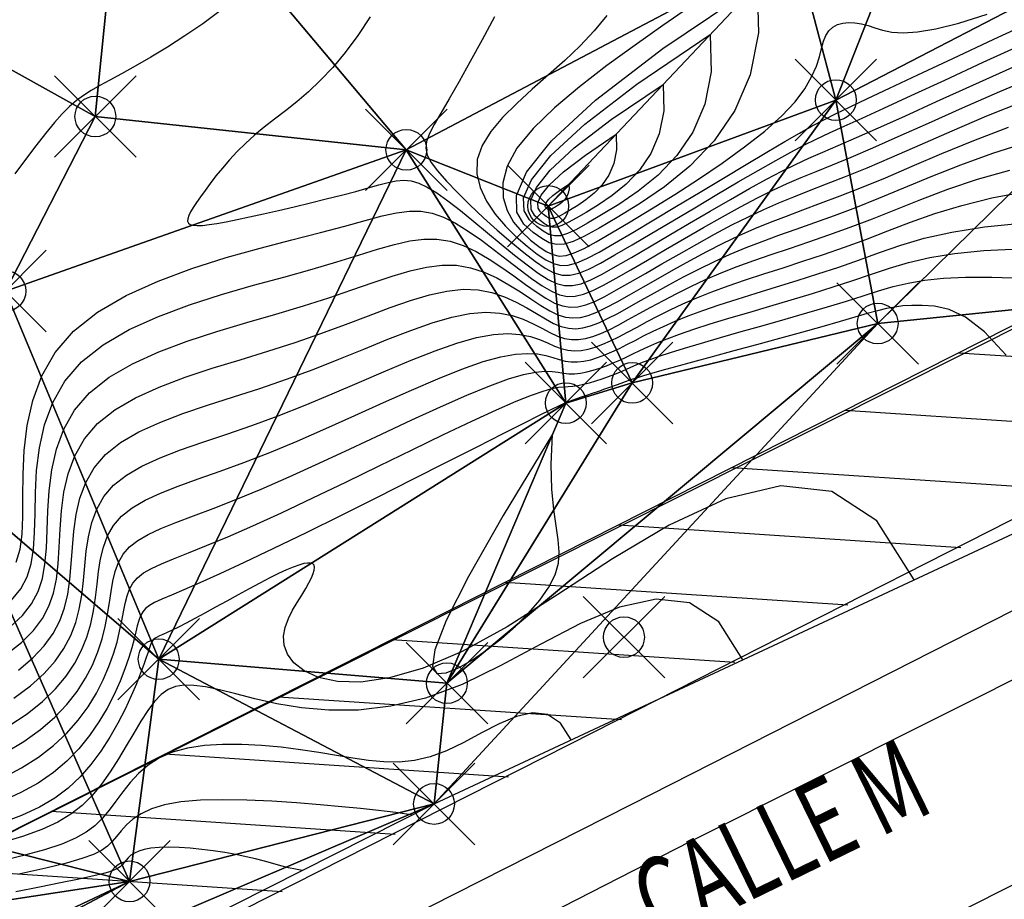
# Model space of a CAD drawing. Units: millimetres. Extents: x -5057 to -4619, y 1382 to 1534.
# Drawn here: x -4964 to -4939, y 1401 to 1422 of the extents above; entities that cross this region are included whole.
import ezdxf
from ezdxf.enums import TextEntityAlignment as Align

# ---------------------------------------------------------------- set-up
doc = ezdxf.new("R2010")
doc.units = ezdxf.units.MM
doc.header["$PDMODE"] = 35
doc.header["$PDSIZE"] = -0.2
for name, color, linetype in [('0-CURVAS', 40, 'Continuous'), ('0-CURVAS-MAESTRAS', 48, 'Continuous'), ('0-POLÍGONOS', 7, 'Continuous'), ('0-PUNTOS', 7, 'Continuous'), ('0-TRIANGULOS', 2, 'Continuous'), ('BASE', 3, 'Continuous'), ('BORDE ACERA', 7, 'Continuous'), ('BORDILLO', 3, 'Continuous'), ('camaretas', 7, 'Continuous'), ('COTA', 1, 'Continuous'), ('DATOS', 4, 'Continuous'), ('NUM', 2, 'Continuous'), ('PARCELAS-NUEVAS', 4, 'Continuous'), ('SERVIDUMBRE', 4, 'Continuous'), ('trazado', 22, 'Continuous')]:
    doc.layers.add(name, color=color, linetype=linetype)
doc.styles.add('AUTOARQ07', font='romans.shx', dxfattribs={"width": 0.7, "height": 2})
doc.styles.add('din', font='ARIAL.TTF')

# ---------------------------------------------------------------- blocks, each defined once
blk = doc.blocks.new('puntD')
blk.add_point((0, 0))
at = {"layer": 'BASE', "style": 'din', "flags": 1}
blk.add_attdef('B', (0.36, 1.416), '', height=1, dxfattribs=at)
at = {"layer": 'COTA', "style": 'din', "flags": 1}
blk.add_attdef('C', (0.335, -1.442), '', height=1, dxfattribs=at)
at = {"layer": 'DATOS', "style": 'din', "flags": 1}
blk.add_attdef('D', text='', height=1, dxfattribs=at).set_placement((-0.445, 0.042), align=Align.RIGHT)
at = {"layer": 'NUM', "style": 'din', "flags": 1}
blk.add_attdef('N', (0.36, 0.009), '', height=1, dxfattribs=at)

msp = doc.modelspace()

# ---------------------------------------------------------------- hatches: boundary and pattern name
at = {"layer": 'SERVIDUMBRE'}
h = msp.add_hatch(dxfattribs=at)
h.set_pattern_fill('LINE', color=2, scale=0.5, angle=356.2025, style=0)
h.set_pattern_definition([(356.202534, (-2283.3308, 6074.2951), (0.10513976, 1.5840145), [])])
h.paths.add_polyline_path([(-4859.996, 1467.084, -0.053154), (-4863.172, 1459.945), (-4860.811, 1455.428, 0.087979), (-4855.205, 1468.222), (-4846.02, 1506.179), (-4850.182, 1507.287), (-4851.282, 1502.752), (-4855.262, 1486.386)])
h.paths.add_polyline_path([(-4875.985, 1441.959, 0.090519), (-4864.55, 1450.653, 0.038), (-4860.819, 1455.443), (-4863.172, 1459.945, -0.141031), (-4877.867, 1445.814), (-4890.474, 1439.448), (-4905.946, 1431.338), (-4904.107, 1427.701)])
h.paths.add_polyline_path([(-4904.107, 1427.701), (-4905.995, 1431.312), (-4912.238, 1428.04), (-4933.101, 1417.802), (-4956.449, 1405.985), (-4979.35, 1394.435), (-4991.809, 1388.095), (-4995.955, 1385.997), (-4993.953, 1382.15)])

# ---------------------------------------------------------------- linework, layer by layer
at = {"layer": '0-CURVAS'}
for points in [[(-4958.621, 1422.433), (-4959.052, 1422.116), (-4959.488, 1421.819), (-4959.917, 1421.545), (-4960.327, 1421.297), (-4960.707, 1421.077), (-4961.045, 1420.889), (-4961.333, 1420.733), (-4961.577, 1420.6), (-4961.788, 1420.479), (-4961.975, 1420.361), (-4962.148, 1420.234), (-4962.319, 1420.087), (-4962.496, 1419.911), (-4962.69, 1419.694), (-4962.908, 1419.429), (-4963.147, 1419.123), (-4963.4, 1418.789), (-4963.662, 1418.437)], [(-4947.136, 1422.506), (-4947.77, 1422.072), (-4948.451, 1421.596), (-4949.145, 1421.092), (-4949.816, 1420.572), (-4950.429, 1420.052), (-4950.951, 1419.545), (-4951.345, 1419.064), (-4951.588, 1418.621), (-4951.693, 1418.219), (-4951.686, 1417.857), (-4951.59, 1417.535), (-4951.43, 1417.254), (-4951.23, 1417.013), (-4951.015, 1416.812), (-4950.809, 1416.652), (-4950.631, 1416.532), (-4950.47, 1416.454), (-4950.312, 1416.42), (-4950.141, 1416.433), (-4949.943, 1416.494), (-4949.701, 1416.605), (-4949.4, 1416.768), (-4949.025, 1416.986), (-4948.567, 1417.258), (-4948.043, 1417.576), (-4947.477, 1417.93), (-4946.893, 1418.308), (-4946.314, 1418.7), (-4945.766, 1419.096), (-4945.27, 1419.486), (-4944.851, 1419.859), (-4944.527, 1420.205), (-4944.289, 1420.523), (-4944.119, 1420.814), (-4944.004, 1421.076), (-4943.928, 1421.308), (-4943.874, 1421.512), (-4943.827, 1421.687), (-4943.772, 1421.832), (-4943.696, 1421.948), (-4943.599, 1422.035), (-4943.483, 1422.097), (-4943.353, 1422.133), (-4943.209, 1422.148), (-4943.057, 1422.141), (-4942.897, 1422.116), (-4942.734, 1422.074), (-4942.567, 1422.018), (-4942.381, 1421.961), (-4942.156, 1421.915), (-4941.876, 1421.896), (-4941.52, 1421.917), (-4941.071, 1421.991), (-4940.511, 1422.133), (-4939.819, 1422.356)], [(-4951.898, 1422.288), (-4952.201, 1421.727), (-4952.492, 1421.191), (-4952.763, 1420.7), (-4953.005, 1420.274), (-4953.21, 1419.927), (-4953.373, 1419.649), (-4953.492, 1419.423), (-4953.562, 1419.233), (-4953.58, 1419.063), (-4953.544, 1418.897), (-4953.449, 1418.717), (-4953.293, 1418.508), (-4953.075, 1418.258), (-4952.806, 1417.975), (-4952.5, 1417.672), (-4952.17, 1417.36), (-4951.831, 1417.053), (-4951.496, 1416.764), (-4951.179, 1416.504), (-4950.894, 1416.286), (-4950.651, 1416.121), (-4950.438, 1416.011), (-4950.24, 1415.954), (-4950.042, 1415.95), (-4949.829, 1415.997), (-4949.585, 1416.097), (-4949.295, 1416.246), (-4948.943, 1416.446), (-4948.521, 1416.693), (-4948.041, 1416.977), (-4947.522, 1417.286), (-4946.983, 1417.606), (-4946.442, 1417.927), (-4945.919, 1418.236), (-4945.432, 1418.519), (-4945, 1418.766), (-4944.633, 1418.969), (-4944.311, 1419.138), (-4944.005, 1419.29), (-4943.684, 1419.442), (-4943.32, 1419.608), (-4942.884, 1419.805), (-4942.346, 1420.049), (-4941.676, 1420.356), (-4940.856, 1420.737), (-4939.91, 1421.175), (-4938.869, 1421.651)], [(-4949.145, 1422.318), (-4949.451, 1421.948), (-4949.794, 1421.579), (-4950.173, 1421.217), (-4950.572, 1420.861), (-4950.971, 1420.51), (-4951.353, 1420.162), (-4951.698, 1419.818), (-4951.986, 1419.474), (-4952.2, 1419.131), (-4952.319, 1418.786), (-4952.331, 1418.44), (-4952.25, 1418.097), (-4952.093, 1417.764), (-4951.88, 1417.448), (-4951.63, 1417.154), (-4951.363, 1416.888), (-4951.097, 1416.658), (-4950.852, 1416.469), (-4950.641, 1416.327), (-4950.453, 1416.233), (-4950.274, 1416.188), (-4950.088, 1416.193), (-4949.879, 1416.25), (-4949.631, 1416.358), (-4949.329, 1416.518), (-4948.957, 1416.733), (-4948.505, 1416.999), (-4947.99, 1417.305), (-4947.432, 1417.639), (-4946.854, 1417.986), (-4946.278, 1418.331), (-4945.725, 1418.663), (-4945.217, 1418.966), (-4944.776, 1419.227), (-4944.414, 1419.437), (-4944.107, 1419.61), (-4943.821, 1419.763), (-4943.522, 1419.914), (-4943.176, 1420.081), (-4942.749, 1420.283), (-4942.207, 1420.537), (-4941.517, 1420.861), (-4940.657, 1421.266), (-4939.655, 1421.737), (-4938.551, 1422.25)], [(-4946.61, 1421.853), (-4946.586, 1420.936), (-4946.74, 1420.142), (-4947.033, 1419.462), (-4947.428, 1418.887), (-4947.887, 1418.406), (-4948.372, 1418.009), (-4948.845, 1417.686), (-4949.269, 1417.427), (-4949.614, 1417.224), (-4949.888, 1417.073), (-4950.104, 1416.972), (-4950.278, 1416.919), (-4950.426, 1416.912), (-4950.563, 1416.949), (-4950.703, 1417.027), (-4950.862, 1417.144), (-4951.04, 1417.304), (-4951.173, 1417.53), (-4951.182, 1417.849), (-4950.989, 1418.291), (-4950.514, 1418.885), (-4949.678, 1419.657), (-4948.403, 1420.637), (-4946.61, 1421.853)], [(-4963.623, 1408.911), (-4963.528, 1409.231), (-4963.48, 1409.597), (-4963.463, 1410.022), (-4963.462, 1410.515), (-4963.457, 1411.065), (-4963.429, 1411.653), (-4963.356, 1412.264), (-4963.219, 1412.879), (-4962.997, 1413.481), (-4962.67, 1414.054), (-4962.219, 1414.58), (-4961.631, 1415.045), (-4960.93, 1415.452), (-4960.148, 1415.807), (-4959.318, 1416.115), (-4958.473, 1416.381), (-4957.644, 1416.613), (-4956.863, 1416.816), (-4956.164, 1416.995), (-4955.569, 1417.155), (-4955.071, 1417.292), (-4954.652, 1417.402), (-4954.296, 1417.48), (-4953.985, 1417.521), (-4953.701, 1417.521), (-4953.429, 1417.474), (-4953.15, 1417.376), (-4952.853, 1417.225), (-4952.539, 1417.031), (-4952.217, 1416.806), (-4951.893, 1416.565), (-4951.575, 1416.32), (-4951.271, 1416.083), (-4950.986, 1415.869), (-4950.729, 1415.69), (-4950.503, 1415.557), (-4950.301, 1415.47), (-4950.109, 1415.429), (-4949.918, 1415.433), (-4949.715, 1415.481), (-4949.488, 1415.571), (-4949.225, 1415.702), (-4948.916, 1415.873), (-4948.553, 1416.082), (-4948.144, 1416.32), (-4947.701, 1416.579), (-4947.239, 1416.848), (-4946.77, 1417.119), (-4946.306, 1417.381), (-4945.861, 1417.627), (-4945.447, 1417.846), (-4945.071, 1418.032), (-4944.72, 1418.195), (-4944.373, 1418.345), (-4944.009, 1418.497), (-4943.61, 1418.66), (-4943.154, 1418.849), (-4942.622, 1419.074), (-4941.994, 1419.348), (-4941.256, 1419.679), (-4940.42, 1420.053), (-4939.505, 1420.453), (-4938.531, 1420.863)], [(-4947.764, 1420.63), (-4947.747, 1419.979), (-4947.856, 1419.416), (-4948.064, 1418.934), (-4948.344, 1418.526), (-4948.669, 1418.185), (-4949.013, 1417.903), (-4949.349, 1417.674), (-4949.65, 1417.491), (-4949.895, 1417.347), (-4950.088, 1417.24), (-4950.242, 1417.168), (-4950.366, 1417.131), (-4950.471, 1417.125), (-4950.567, 1417.151), (-4950.667, 1417.207), (-4950.78, 1417.29), (-4950.906, 1417.403), (-4951, 1417.563), (-4951.007, 1417.79), (-4950.87, 1418.104), (-4950.533, 1418.524), (-4949.94, 1419.072), (-4949.036, 1419.768), (-4947.764, 1420.63)], [(-4963.741, 1407.979), (-4963.513, 1408.257), (-4963.356, 1408.55), (-4963.256, 1408.871), (-4963.2, 1409.229), (-4963.175, 1409.638), (-4963.165, 1410.103), (-4963.155, 1410.615), (-4963.125, 1411.158), (-4963.056, 1411.718), (-4962.93, 1412.279), (-4962.728, 1412.827), (-4962.432, 1413.347), (-4962.023, 1413.823), (-4961.49, 1414.245), (-4960.852, 1414.615), (-4960.138, 1414.939), (-4959.374, 1415.224), (-4958.588, 1415.476), (-4957.808, 1415.701), (-4957.059, 1415.905), (-4956.371, 1416.096), (-4955.764, 1416.275), (-4955.232, 1416.441), (-4954.764, 1416.586), (-4954.349, 1416.704), (-4953.976, 1416.79), (-4953.632, 1416.836), (-4953.307, 1416.836), (-4952.988, 1416.785), (-4952.667, 1416.679), (-4952.346, 1416.528), (-4952.028, 1416.344), (-4951.718, 1416.14), (-4951.419, 1415.93), (-4951.137, 1415.724), (-4950.874, 1415.538), (-4950.635, 1415.382), (-4950.422, 1415.267), (-4950.227, 1415.195), (-4950.041, 1415.165), (-4949.855, 1415.174), (-4949.657, 1415.222), (-4949.439, 1415.308), (-4949.191, 1415.43), (-4948.903, 1415.587), (-4948.569, 1415.776), (-4948.195, 1415.992), (-4947.791, 1416.225), (-4947.368, 1416.469), (-4946.934, 1416.714), (-4946.5, 1416.954), (-4946.075, 1417.181), (-4945.67, 1417.385), (-4945.29, 1417.564), (-4944.924, 1417.723), (-4944.556, 1417.873), (-4944.172, 1418.024), (-4943.754, 1418.187), (-4943.289, 1418.371), (-4942.76, 1418.587), (-4942.153, 1418.844), (-4941.455, 1419.15), (-4940.675, 1419.492), (-4939.824, 1419.855), (-4938.912, 1420.222)], [(-4963.774, 1407.324), (-4963.473, 1407.605), (-4963.249, 1407.891), (-4963.089, 1408.19), (-4962.984, 1408.51), (-4962.92, 1408.862), (-4962.886, 1409.254), (-4962.869, 1409.691), (-4962.853, 1410.165), (-4962.821, 1410.663), (-4962.756, 1411.172), (-4962.641, 1411.68), (-4962.459, 1412.173), (-4962.193, 1412.64), (-4961.826, 1413.067), (-4961.348, 1413.445), (-4960.775, 1413.778), (-4960.128, 1414.072), (-4959.43, 1414.334), (-4958.704, 1414.571), (-4957.972, 1414.789), (-4957.256, 1414.995), (-4956.579, 1415.196), (-4955.958, 1415.396), (-4955.392, 1415.59), (-4954.876, 1415.77), (-4954.403, 1415.929), (-4953.967, 1416.058), (-4953.563, 1416.15), (-4953.184, 1416.198), (-4952.825, 1416.194), (-4952.482, 1416.133), (-4952.152, 1416.025), (-4951.839, 1415.882), (-4951.542, 1415.716), (-4951.263, 1415.54), (-4951.003, 1415.366), (-4950.762, 1415.206), (-4950.541, 1415.074), (-4950.341, 1414.978), (-4950.154, 1414.921), (-4949.974, 1414.9), (-4949.791, 1414.915), (-4949.599, 1414.963), (-4949.39, 1415.045), (-4949.156, 1415.157), (-4948.889, 1415.3), (-4948.584, 1415.47), (-4948.246, 1415.663), (-4947.881, 1415.872), (-4947.496, 1416.089), (-4947.098, 1416.31), (-4946.693, 1416.527), (-4946.29, 1416.734), (-4945.894, 1416.925), (-4945.509, 1417.095), (-4945.129, 1417.251), (-4944.74, 1417.401), (-4944.334, 1417.552), (-4943.899, 1417.713), (-4943.424, 1417.893), (-4942.899, 1418.099), (-4942.312, 1418.34), (-4941.655, 1418.621), (-4940.93, 1418.931), (-4940.142, 1419.256), (-4939.293, 1419.582)], [(-4948.917, 1419.407), (-4948.907, 1419.023), (-4948.972, 1418.691), (-4949.094, 1418.406), (-4949.26, 1418.165), (-4949.452, 1417.964), (-4949.655, 1417.798), (-4949.853, 1417.663), (-4950.03, 1417.554), (-4950.175, 1417.469), (-4950.289, 1417.406), (-4950.38, 1417.364), (-4950.453, 1417.342), (-4950.515, 1417.339), (-4950.572, 1417.354), (-4950.631, 1417.387), (-4950.697, 1417.436), (-4950.772, 1417.503), (-4950.827, 1417.597), (-4950.831, 1417.731), (-4950.75, 1417.916), (-4950.551, 1418.164), (-4950.202, 1418.488), (-4949.668, 1418.898), (-4948.917, 1419.407)], [(-4963.572, 1406.264), (-4963.218, 1406.561), (-4962.937, 1406.858), (-4962.719, 1407.159), (-4962.556, 1407.468), (-4962.439, 1407.79), (-4962.36, 1408.128), (-4962.308, 1408.486), (-4962.275, 1408.868), (-4962.248, 1409.266), (-4962.213, 1409.673), (-4962.156, 1410.081), (-4962.063, 1410.48), (-4961.921, 1410.865), (-4961.716, 1411.225), (-4961.434, 1411.554), (-4961.066, 1411.845), (-4960.62, 1412.103), (-4960.107, 1412.337), (-4959.542, 1412.554), (-4958.935, 1412.76), (-4958.3, 1412.965), (-4957.649, 1413.174), (-4956.994, 1413.397), (-4956.346, 1413.638), (-4955.713, 1413.888), (-4955.099, 1414.138), (-4954.509, 1414.377), (-4953.949, 1414.594), (-4953.425, 1414.779), (-4952.94, 1414.922), (-4952.501, 1415.012), (-4952.11, 1415.041), (-4951.766, 1415.019), (-4951.461, 1414.957), (-4951.191, 1414.867), (-4950.951, 1414.76), (-4950.735, 1414.648), (-4950.537, 1414.543), (-4950.354, 1414.457), (-4950.179, 1414.4), (-4950.008, 1414.372), (-4949.838, 1414.371), (-4949.664, 1414.396), (-4949.484, 1414.446), (-4949.293, 1414.519), (-4949.087, 1414.613), (-4948.862, 1414.727), (-4948.616, 1414.859), (-4948.349, 1415.006), (-4948.06, 1415.165), (-4947.752, 1415.331), (-4947.426, 1415.502), (-4947.081, 1415.673), (-4946.719, 1415.842), (-4946.341, 1416.005), (-4945.948, 1416.159), (-4945.537, 1416.308), (-4945.108, 1416.456), (-4944.659, 1416.607), (-4944.188, 1416.766), (-4943.694, 1416.937), (-4943.175, 1417.124), (-4942.63, 1417.332), (-4942.054, 1417.563), (-4941.441, 1417.808), (-4940.778, 1418.058), (-4940.055, 1418.302), (-4939.263, 1418.529)], [(-4963.682, 1405.575), (-4963.275, 1405.877), (-4962.94, 1406.18), (-4962.669, 1406.485), (-4962.454, 1406.794), (-4962.29, 1407.108), (-4962.167, 1407.43), (-4962.08, 1407.76), (-4962.019, 1408.102), (-4961.979, 1408.456), (-4961.946, 1408.816), (-4961.909, 1409.178), (-4961.856, 1409.535), (-4961.775, 1409.881), (-4961.652, 1410.211), (-4961.478, 1410.518), (-4961.238, 1410.797), (-4960.925, 1411.045), (-4960.542, 1411.266), (-4960.097, 1411.47), (-4959.597, 1411.663), (-4959.051, 1411.855), (-4958.464, 1412.052), (-4957.845, 1412.264), (-4957.201, 1412.498), (-4956.541, 1412.758), (-4955.874, 1413.037), (-4955.211, 1413.322), (-4954.563, 1413.601), (-4953.941, 1413.862), (-4953.355, 1414.094), (-4952.818, 1414.284), (-4952.338, 1414.421), (-4951.925, 1414.495), (-4951.572, 1414.516), (-4951.272, 1414.495), (-4951.016, 1414.442), (-4950.795, 1414.369), (-4950.601, 1414.289), (-4950.425, 1414.212), (-4950.26, 1414.149), (-4950.097, 1414.111), (-4949.935, 1414.097), (-4949.77, 1414.106), (-4949.601, 1414.137), (-4949.426, 1414.187), (-4949.244, 1414.256), (-4949.052, 1414.341), (-4948.849, 1414.44), (-4948.632, 1414.553), (-4948.4, 1414.678), (-4948.15, 1414.811), (-4947.881, 1414.952), (-4947.59, 1415.097), (-4947.275, 1415.246), (-4946.934, 1415.396), (-4946.565, 1415.544), (-4946.167, 1415.69), (-4945.741, 1415.836), (-4945.292, 1415.983), (-4944.821, 1416.134), (-4944.333, 1416.292), (-4943.829, 1416.459), (-4943.313, 1416.637), (-4942.789, 1416.828), (-4942.254, 1417.034), (-4941.696, 1417.247), (-4941.096, 1417.459), (-4940.437, 1417.661), (-4939.7, 1417.845), (-4938.869, 1418.002)], [(-4963.803, 1404.891), (-4963.358, 1405.188), (-4962.979, 1405.491), (-4962.662, 1405.799), (-4962.401, 1406.111), (-4962.19, 1406.428), (-4962.023, 1406.747), (-4961.895, 1407.069), (-4961.799, 1407.393), (-4961.731, 1407.719), (-4961.682, 1408.044), (-4961.644, 1408.367), (-4961.605, 1408.683), (-4961.556, 1408.989), (-4961.486, 1409.281), (-4961.384, 1409.556), (-4961.239, 1409.811), (-4961.042, 1410.041), (-4960.784, 1410.245), (-4960.464, 1410.429), (-4960.087, 1410.602), (-4959.653, 1410.773), (-4959.166, 1410.95), (-4958.628, 1411.14), (-4958.042, 1411.354), (-4957.409, 1411.598), (-4956.735, 1411.879), (-4956.034, 1412.186), (-4955.322, 1412.506), (-4954.616, 1412.825), (-4953.932, 1413.13), (-4953.286, 1413.409), (-4952.695, 1413.646), (-4952.176, 1413.829), (-4951.739, 1413.95), (-4951.379, 1414.014), (-4951.083, 1414.032), (-4950.84, 1414.017), (-4950.639, 1413.979), (-4950.467, 1413.93), (-4950.313, 1413.88), (-4950.166, 1413.841), (-4950.016, 1413.822), (-4949.862, 1413.822), (-4949.702, 1413.841), (-4949.538, 1413.877), (-4949.369, 1413.928), (-4949.195, 1413.992), (-4949.018, 1414.068), (-4948.835, 1414.154), (-4948.648, 1414.248), (-4948.451, 1414.349), (-4948.24, 1414.458), (-4948.009, 1414.573), (-4947.753, 1414.693), (-4947.468, 1414.819), (-4947.148, 1414.949), (-4946.788, 1415.084), (-4946.386, 1415.222), (-4945.946, 1415.364), (-4945.476, 1415.511), (-4944.984, 1415.662), (-4944.478, 1415.818), (-4943.964, 1415.981), (-4943.452, 1416.149), (-4942.948, 1416.324), (-4942.452, 1416.505), (-4941.934, 1416.684), (-4941.358, 1416.855), (-4940.685, 1417.009), (-4939.879, 1417.137), (-4938.9, 1417.233)], [(-4963.97, 1403.609), (-4963.496, 1403.861), (-4963.077, 1404.129), (-4962.708, 1404.414), (-4962.386, 1404.718), (-4962.105, 1405.036), (-4961.864, 1405.364), (-4961.66, 1405.696), (-4961.49, 1406.026), (-4961.351, 1406.349), (-4961.239, 1406.659), (-4961.153, 1406.951), (-4961.089, 1407.22), (-4961.039, 1407.467), (-4960.997, 1407.693), (-4960.956, 1407.897), (-4960.908, 1408.082), (-4960.846, 1408.248), (-4960.762, 1408.396), (-4960.65, 1408.528), (-4960.501, 1408.644), (-4960.309, 1408.755), (-4960.066, 1408.868), (-4959.765, 1408.992), (-4959.397, 1409.139), (-4958.956, 1409.316), (-4958.434, 1409.533), (-4957.824, 1409.8), (-4957.124, 1410.121), (-4956.355, 1410.484), (-4955.546, 1410.874), (-4954.723, 1411.273), (-4953.914, 1411.667), (-4953.148, 1412.038), (-4952.451, 1412.37), (-4951.851, 1412.647), (-4951.368, 1412.858), (-4950.992, 1413.008), (-4950.705, 1413.108), (-4950.489, 1413.168), (-4950.326, 1413.199), (-4950.199, 1413.212), (-4950.089, 1413.217), (-4949.979, 1413.225), (-4949.854, 1413.243), (-4949.715, 1413.273), (-4949.566, 1413.312), (-4949.411, 1413.359), (-4949.254, 1413.411), (-4949.098, 1413.466), (-4948.948, 1413.524), (-4948.808, 1413.581), (-4948.68, 1413.636), (-4948.554, 1413.692), (-4948.419, 1413.751), (-4948.265, 1413.814), (-4948.081, 1413.885), (-4947.856, 1413.965), (-4947.577, 1414.057), (-4947.236, 1414.163), (-4946.824, 1414.285), (-4946.354, 1414.421), (-4945.844, 1414.566), (-4945.309, 1414.717), (-4944.767, 1414.871), (-4944.234, 1415.025), (-4943.728, 1415.174), (-4943.265, 1415.316), (-4942.856, 1415.447), (-4942.483, 1415.566), (-4942.123, 1415.669), (-4941.753, 1415.756), (-4941.348, 1415.825), (-4940.887, 1415.874), (-4940.344, 1415.901), (-4939.697, 1415.903), (-4938.932, 1415.876)], [(-4939.352, 1413.986), (-4939.877, 1414.561), (-4940.343, 1414.919), (-4940.751, 1415.112), (-4941.105, 1415.191), (-4941.406, 1415.209), (-4941.66, 1415.207), (-4941.88, 1415.195), (-4942.083, 1415.169), (-4942.286, 1415.13), (-4942.505, 1415.076), (-4942.757, 1415.006), (-4943.058, 1414.918), (-4943.424, 1414.812), (-4943.867, 1414.686), (-4944.369, 1414.547), (-4944.911, 1414.397), (-4945.471, 1414.245), (-4946.027, 1414.093), (-4946.558, 1413.949), (-4947.043, 1413.817), (-4947.459, 1413.703), (-4947.792, 1413.611), (-4948.049, 1413.538), (-4948.245, 1413.48), (-4948.394, 1413.435), (-4948.509, 1413.397), (-4948.605, 1413.364), (-4948.695, 1413.331), (-4948.795, 1413.294), (-4948.914, 1413.251), (-4949.049, 1413.203), (-4949.196, 1413.152), (-4949.348, 1413.099), (-4949.498, 1413.048), (-4949.642, 1412.998), (-4949.773, 1412.954), (-4949.885, 1412.917), (-4949.977, 1412.886), (-4950.065, 1412.853), (-4950.17, 1412.809), (-4950.314, 1412.743), (-4950.516, 1412.645), (-4950.799, 1412.505), (-4951.183, 1412.312), (-4951.689, 1412.056), (-4952.329, 1411.732), (-4953.079, 1411.352), (-4953.906, 1410.935), (-4954.776, 1410.497), (-4955.657, 1410.058), (-4956.516, 1409.633), (-4957.318, 1409.241), (-4958.032, 1408.9), (-4958.631, 1408.623), (-4959.12, 1408.404), (-4959.513, 1408.234), (-4959.821, 1408.102), (-4960.056, 1408), (-4960.232, 1407.917), (-4960.36, 1407.844), (-4960.454, 1407.771), (-4960.524, 1407.689), (-4960.577, 1407.594), (-4960.619, 1407.482), (-4960.656, 1407.351), (-4960.694, 1407.198), (-4960.737, 1407.018), (-4960.792, 1406.809), (-4960.864, 1406.567), (-4960.959, 1406.292), (-4961.078, 1405.988), (-4961.223, 1405.665), (-4961.396, 1405.33), (-4961.596, 1404.991), (-4961.827, 1404.655), (-4962.089, 1404.331), (-4962.384, 1404.027), (-4962.714, 1403.748), (-4963.087, 1403.492), (-4963.514, 1403.255), (-4964.002, 1403.032)], [(-4950.472, 1412.049), (-4951.682, 1410.058), (-4952.535, 1408.555), (-4953.078, 1407.477), (-4953.358, 1406.763), (-4953.421, 1406.352), (-4953.314, 1406.182), (-4953.084, 1406.192), (-4952.779, 1406.321), (-4952.44, 1406.515), (-4952.085, 1406.756), (-4951.728, 1407.034), (-4951.385, 1407.337), (-4951.067, 1407.656), (-4950.789, 1407.98), (-4950.565, 1408.298), (-4950.408, 1408.6), (-4950.327, 1408.882), (-4950.308, 1409.16), (-4950.333, 1409.457), (-4950.384, 1409.798), (-4950.442, 1410.204), (-4950.489, 1410.7), (-4950.505, 1411.307), (-4950.472, 1412.049)], [(-4941.603, 1408.477), (-4942.517, 1409.924), (-4943.623, 1410.647), (-4944.874, 1410.781), (-4946.22, 1410.46), (-4947.613, 1409.82), (-4949.004, 1408.993), (-4950.344, 1408.116), (-4951.585, 1407.323), (-4952.687, 1406.722), (-4953.647, 1406.313), (-4954.473, 1406.071), (-4955.171, 1405.969), (-4955.748, 1405.981), (-4956.21, 1406.081), (-4956.564, 1406.244), (-4956.817, 1406.442), (-4956.977, 1406.653), (-4957.057, 1406.871), (-4957.07, 1407.091), (-4957.03, 1407.31), (-4956.952, 1407.524), (-4956.848, 1407.73), (-4956.734, 1407.923), (-4956.623, 1408.101), (-4956.526, 1408.261), (-4956.446, 1408.402), (-4956.384, 1408.524), (-4956.34, 1408.628), (-4956.315, 1408.714), (-4956.308, 1408.782), (-4956.321, 1408.834), (-4956.353, 1408.869), (-4956.406, 1408.887), (-4956.48, 1408.889), (-4956.575, 1408.873), (-4956.693, 1408.84), (-4956.835, 1408.789), (-4957.001, 1408.719), (-4957.192, 1408.631), (-4957.409, 1408.524), (-4957.651, 1408.398), (-4957.912, 1408.258), (-4958.185, 1408.109), (-4958.462, 1407.956), (-4958.736, 1407.804), (-4958.998, 1407.66), (-4959.242, 1407.527), (-4959.459, 1407.412), (-4959.645, 1407.318), (-4959.799, 1407.243), (-4959.926, 1407.184), (-4960.029, 1407.138), (-4960.11, 1407.102), (-4960.173, 1407.071), (-4960.221, 1407.043), (-4960.258, 1407.015), (-4960.285, 1406.982), (-4960.308, 1406.94), (-4960.33, 1406.883), (-4960.356, 1406.806), (-4960.39, 1406.702), (-4960.435, 1406.568), (-4960.495, 1406.397), (-4960.576, 1406.183), (-4960.679, 1405.924), (-4960.806, 1405.628), (-4960.957, 1405.304), (-4961.131, 1404.964), (-4961.328, 1404.617), (-4961.549, 1404.274), (-4961.793, 1403.945), (-4962.059, 1403.64), (-4962.351, 1403.368), (-4962.679, 1403.123), (-4963.057, 1402.902), (-4963.499, 1402.696), (-4964.018, 1402.501)], [(-4950.015, 1404.549), (-4950.277, 1404.963), (-4950.596, 1405.17), (-4950.961, 1405.211), (-4951.36, 1405.123), (-4951.783, 1404.947), (-4952.217, 1404.722), (-4952.65, 1404.486), (-4953.073, 1404.279), (-4953.475, 1404.132), (-4953.86, 1404.044), (-4954.236, 1404.005), (-4954.609, 1404.008), (-4954.986, 1404.041), (-4955.372, 1404.098), (-4955.775, 1404.167), (-4956.202, 1404.24), (-4956.656, 1404.309), (-4957.13, 1404.369), (-4957.613, 1404.413), (-4958.094, 1404.439), (-4958.563, 1404.439), (-4959.01, 1404.411), (-4959.424, 1404.349), (-4959.795, 1404.248), (-4960.115, 1404.106), (-4960.388, 1403.928), (-4960.624, 1403.725), (-4960.83, 1403.504), (-4961.014, 1403.275), (-4961.185, 1403.045), (-4961.35, 1402.824), (-4961.517, 1402.621), (-4961.697, 1402.442), (-4961.908, 1402.282), (-4962.171, 1402.135), (-4962.506, 1401.994), (-4962.935, 1401.852), (-4963.477, 1401.704), (-4964.154, 1401.541)], [(-4953.919, 1402.706), (-4953.949, 1402.711), (-4953.991, 1402.719), (-4954.058, 1402.73), (-4954.162, 1402.746), (-4954.315, 1402.766), (-4954.527, 1402.792), (-4954.812, 1402.825), (-4955.181, 1402.864), (-4955.64, 1402.91), (-4956.172, 1402.959), (-4956.753, 1403.006), (-4957.361, 1403.045), (-4957.971, 1403.072), (-4958.562, 1403.082), (-4959.11, 1403.068), (-4959.591, 1403.028), (-4959.988, 1402.956), (-4960.308, 1402.857), (-4960.562, 1402.739), (-4960.763, 1402.605), (-4960.922, 1402.464), (-4961.052, 1402.321), (-4961.164, 1402.183), (-4961.271, 1402.054), (-4961.387, 1401.94), (-4961.533, 1401.837), (-4961.733, 1401.737), (-4962.013, 1401.636), (-4962.394, 1401.525), (-4962.903, 1401.4), (-4963.561, 1401.254)], [(-4956.612, 1401.346), (-4956.778, 1401.376), (-4956.952, 1401.415), (-4957.135, 1401.462), (-4957.329, 1401.515), (-4957.535, 1401.571), (-4957.755, 1401.628), (-4957.99, 1401.684), (-4958.243, 1401.738), (-4958.512, 1401.786), (-4958.792, 1401.829), (-4959.077, 1401.864), (-4959.359, 1401.891), (-4959.632, 1401.909), (-4959.888, 1401.916), (-4960.12, 1401.911), (-4960.322, 1401.894), (-4960.488, 1401.864), (-4960.622, 1401.823), (-4960.728, 1401.773), (-4960.812, 1401.718), (-4960.879, 1401.659), (-4960.933, 1401.599), (-4960.98, 1401.541), (-4961.025, 1401.487), (-4961.074, 1401.439), (-4961.138, 1401.395), (-4961.23, 1401.352), (-4961.361, 1401.307), (-4961.546, 1401.256), (-4961.795, 1401.197), (-4962.122, 1401.126), (-4962.538, 1401.041), (-4963.051, 1400.939), (-4963.637, 1400.819)]]:
    msp.add_lwpolyline(points, dxfattribs=at)
at = {"layer": '0-CURVAS-MAESTRAS'}
for points in [[(-4945.456, 1423.076), (-4945.425, 1421.892), (-4945.624, 1420.868), (-4946.002, 1419.991), (-4946.512, 1419.248), (-4947.104, 1418.627), (-4947.73, 1418.114), (-4948.341, 1417.698), (-4948.888, 1417.364), (-4949.334, 1417.102), (-4949.687, 1416.907), (-4949.966, 1416.777), (-4950.191, 1416.708), (-4950.382, 1416.699), (-4950.558, 1416.746), (-4950.739, 1416.847), (-4950.945, 1416.998), (-4951.174, 1417.205), (-4951.346, 1417.496), (-4951.358, 1417.908), (-4951.108, 1418.479), (-4950.495, 1419.245), (-4949.417, 1420.242), (-4947.771, 1421.507), (-4945.456, 1423.076)], [(-4954.945, 1422.285), (-4955.252, 1421.829), (-4955.559, 1421.413), (-4955.864, 1421.048), (-4956.165, 1420.73), (-4956.46, 1420.451), (-4956.748, 1420.204), (-4957.026, 1419.981), (-4957.293, 1419.775), (-4957.546, 1419.577), (-4957.784, 1419.382), (-4958.005, 1419.182), (-4958.21, 1418.98), (-4958.398, 1418.777), (-4958.571, 1418.578), (-4958.728, 1418.385), (-4958.869, 1418.201), (-4958.995, 1418.028), (-4959.107, 1417.871), (-4959.204, 1417.73), (-4959.286, 1417.607), (-4959.35, 1417.501), (-4959.395, 1417.41), (-4959.42, 1417.335), (-4959.423, 1417.275), (-4959.403, 1417.228), (-4959.358, 1417.195), (-4959.286, 1417.175), (-4959.187, 1417.168), (-4959.057, 1417.172), (-4958.897, 1417.19), (-4958.703, 1417.219), (-4958.474, 1417.26), (-4958.209, 1417.313), (-4957.905, 1417.378), (-4957.564, 1417.454), (-4957.193, 1417.538), (-4956.806, 1417.629), (-4956.412, 1417.724), (-4956.022, 1417.82), (-4955.648, 1417.914), (-4955.301, 1418.005), (-4954.993, 1418.09), (-4954.73, 1418.165), (-4954.504, 1418.225), (-4954.306, 1418.266), (-4954.122, 1418.281), (-4953.942, 1418.264), (-4953.755, 1418.21), (-4953.549, 1418.113), (-4953.313, 1417.967), (-4953.038, 1417.771), (-4952.733, 1417.533), (-4952.406, 1417.269), (-4952.069, 1416.99), (-4951.732, 1416.71), (-4951.405, 1416.442), (-4951.098, 1416.201), (-4950.822, 1415.998), (-4950.584, 1415.846), (-4950.374, 1415.745), (-4950.177, 1415.694), (-4949.981, 1415.693), (-4949.772, 1415.74), (-4949.536, 1415.834), (-4949.26, 1415.974), (-4948.93, 1416.16), (-4948.537, 1416.387), (-4948.092, 1416.649), (-4947.612, 1416.932), (-4947.111, 1417.227), (-4946.606, 1417.523), (-4946.112, 1417.808), (-4945.646, 1418.073), (-4945.223, 1418.306), (-4944.852, 1418.501), (-4944.516, 1418.666), (-4944.189, 1418.818), (-4943.847, 1418.969), (-4943.465, 1419.134), (-4943.019, 1419.327), (-4942.484, 1419.562), (-4941.835, 1419.852), (-4941.056, 1420.208), (-4940.165, 1420.614), (-4939.187, 1421.052)], [(-4963.868, 1406.65), (-4963.496, 1406.942), (-4963.205, 1407.232), (-4962.984, 1407.525), (-4962.823, 1407.829), (-4962.712, 1408.15), (-4962.64, 1408.495), (-4962.597, 1408.87), (-4962.572, 1409.28), (-4962.55, 1409.716), (-4962.517, 1410.168), (-4962.456, 1410.626), (-4962.352, 1411.08), (-4962.19, 1411.519), (-4961.955, 1411.932), (-4961.63, 1412.31), (-4961.207, 1412.645), (-4960.697, 1412.941), (-4960.118, 1413.205), (-4959.486, 1413.444), (-4958.819, 1413.666), (-4958.136, 1413.877), (-4957.452, 1414.085), (-4956.786, 1414.297), (-4956.152, 1414.517), (-4955.553, 1414.739), (-4954.987, 1414.954), (-4954.456, 1415.153), (-4953.958, 1415.326), (-4953.494, 1415.465), (-4953.062, 1415.56), (-4952.663, 1415.603), (-4952.296, 1415.587), (-4951.959, 1415.522), (-4951.65, 1415.419), (-4951.367, 1415.291), (-4951.107, 1415.15), (-4950.869, 1415.007), (-4950.65, 1414.875), (-4950.447, 1414.765), (-4950.26, 1414.689), (-4950.081, 1414.646), (-4949.906, 1414.635), (-4949.728, 1414.655), (-4949.542, 1414.705), (-4949.342, 1414.782), (-4949.122, 1414.885), (-4948.876, 1415.013), (-4948.6, 1415.165), (-4948.297, 1415.335), (-4947.971, 1415.518), (-4947.624, 1415.71), (-4947.262, 1415.906), (-4946.887, 1416.1), (-4946.505, 1416.288), (-4946.118, 1416.465), (-4945.729, 1416.627), (-4945.333, 1416.779), (-4944.924, 1416.928), (-4944.497, 1417.079), (-4944.044, 1417.239), (-4943.559, 1417.415), (-4943.037, 1417.612), (-4942.471, 1417.836), (-4941.855, 1418.092), (-4941.186, 1418.369), (-4940.46, 1418.657), (-4939.674, 1418.942), (-4938.826, 1419.212)], [(-4950.071, 1418.184), (-4950.068, 1418.067), (-4950.087, 1417.965), (-4950.125, 1417.878), (-4950.175, 1417.805), (-4950.234, 1417.743), (-4950.296, 1417.692), (-4950.357, 1417.651), (-4950.411, 1417.618), (-4950.455, 1417.592), (-4950.49, 1417.573), (-4950.518, 1417.56), (-4950.54, 1417.553), (-4950.559, 1417.552), (-4950.576, 1417.557), (-4950.594, 1417.567), (-4950.615, 1417.582), (-4950.638, 1417.602), (-4950.655, 1417.631), (-4950.656, 1417.672), (-4950.631, 1417.728), (-4950.57, 1417.804), (-4950.463, 1417.903), (-4950.3, 1418.028), (-4950.071, 1418.184)], [(-4963.904, 1404.231), (-4963.44, 1404.51), (-4963.033, 1404.801), (-4962.682, 1405.104), (-4962.383, 1405.418), (-4962.133, 1405.738), (-4961.925, 1406.062), (-4961.757, 1406.386), (-4961.623, 1406.709), (-4961.519, 1407.026), (-4961.442, 1407.335), (-4961.385, 1407.632), (-4961.341, 1407.917), (-4961.301, 1408.188), (-4961.256, 1408.443), (-4961.197, 1408.682), (-4961.115, 1408.902), (-4961.001, 1409.104), (-4960.846, 1409.284), (-4960.642, 1409.445), (-4960.387, 1409.592), (-4960.077, 1409.735), (-4959.709, 1409.883), (-4959.282, 1410.044), (-4958.792, 1410.228), (-4958.238, 1410.443), (-4957.617, 1410.699), (-4956.929, 1411), (-4956.195, 1411.335), (-4955.434, 1411.69), (-4954.669, 1412.049), (-4953.923, 1412.399), (-4953.217, 1412.723), (-4952.573, 1413.008), (-4952.014, 1413.238), (-4951.554, 1413.404), (-4951.186, 1413.511), (-4950.894, 1413.57), (-4950.665, 1413.593), (-4950.482, 1413.589), (-4950.333, 1413.571), (-4950.201, 1413.549), (-4950.072, 1413.533), (-4949.935, 1413.532), (-4949.788, 1413.548), (-4949.634, 1413.577), (-4949.474, 1413.618), (-4949.311, 1413.67), (-4949.147, 1413.729), (-4948.983, 1413.796), (-4948.822, 1413.867), (-4948.664, 1413.942), (-4948.502, 1414.021), (-4948.33, 1414.104), (-4948.137, 1414.193), (-4947.917, 1414.289), (-4947.662, 1414.392), (-4947.363, 1414.503), (-4947.012, 1414.624), (-4946.605, 1414.754), (-4946.15, 1414.892), (-4945.66, 1415.038), (-4945.146, 1415.189), (-4944.622, 1415.345), (-4944.099, 1415.503), (-4943.59, 1415.662), (-4943.106, 1415.82), (-4942.654, 1415.976), (-4942.209, 1416.125), (-4941.741, 1416.262), (-4941.219, 1416.383), (-4940.613, 1416.481), (-4939.893, 1416.554), (-4939.029, 1416.594)], [(-4945.809, 1406.513), (-4946.398, 1407.444), (-4947.115, 1407.911), (-4947.936, 1408.002), (-4948.835, 1407.805), (-4949.786, 1407.409), (-4950.762, 1406.901), (-4951.738, 1406.371), (-4952.688, 1405.905), (-4953.59, 1405.574), (-4954.437, 1405.374), (-4955.228, 1405.282), (-4955.96, 1405.277), (-4956.629, 1405.336), (-4957.235, 1405.438), (-4957.774, 1405.56), (-4958.244, 1405.679), (-4958.644, 1405.777), (-4958.983, 1405.848), (-4959.268, 1405.887), (-4959.51, 1405.892), (-4959.719, 1405.858), (-4959.902, 1405.782), (-4960.07, 1405.66), (-4960.233, 1405.49), (-4960.398, 1405.27), (-4960.567, 1405.009), (-4960.743, 1404.717), (-4960.927, 1404.405), (-4961.119, 1404.086), (-4961.322, 1403.769), (-4961.536, 1403.467), (-4961.763, 1403.188), (-4962.007, 1402.943), (-4962.283, 1402.727), (-4962.608, 1402.532), (-4962.999, 1402.352), (-4963.475, 1402.18), (-4964.052, 1402.007)]]:
    msp.add_lwpolyline(points, dxfattribs=at)
at = {"layer": '0-POLÍGONOS'}
msp.add_polyline3d([(-4991.977, 1383.578, 87.114), (-4981.823, 1388.616, 87.91), (-4953.38, 1402.978, 90.55), (-4924.105, 1416.647, 92.29), (-4900.766, 1429.611, 92.23), (-4878.002, 1441.168, 91.27), (-4871.352, 1445.049, 90.91), (-4865.16, 1450.152, 90.55), (-4859.504, 1458.174, 90.17), (-4855.788, 1466.651, 89.98), (-4852.137, 1481.503, 89.95), (-4848.249, 1497.374, 90.07), (-4843.553, 1516.922, 90.305)], dxfattribs=at)
at = {"layer": '0-TRIANGULOS'}
for points in [[(-4942.5, 1414.764, 91.34), (-4929.558, 1427.49, 95.03), (-4943.525, 1420.246, 94.7)], [(-4943.525, 1420.246, 94.7), (-4929.558, 1427.49, 95.03), (-4940.864, 1427.014, 94.87)], [(-4924.105, 1416.647, 92.29), (-4929.558, 1427.49, 95.03), (-4942.5, 1414.764, 91.34)], [(-4974.301, 1426.874, 92.92), (-4961.686, 1419.843, 93.8), (-4960.949, 1427.214, 93.26)], [(-4961.686, 1419.843, 93.8), (-4954.059, 1419.025, 94.21), (-4960.949, 1427.214, 93.26)], [(-4954.059, 1419.025, 94.21), (-4944.533, 1424.055, 94.8), (-4960.949, 1427.214, 93.26)], [(-4943.525, 1420.246, 94.7), (-4940.864, 1427.014, 94.87), (-4944.533, 1424.055, 94.8)], [(-4963.891, 1415.56, 93.84), (-4961.686, 1419.843, 93.8), (-4974.301, 1426.874, 92.92)], [(-4950.578, 1417.646, 96.11), (-4944.533, 1424.055, 94.8), (-4954.059, 1419.025, 94.21)], [(-4950.578, 1417.646, 96.11), (-4943.525, 1420.246, 94.7), (-4944.533, 1424.055, 94.8)], [(-4948.521, 1413.307, 91.43), (-4943.525, 1420.246, 94.7), (-4950.578, 1417.646, 96.11)], [(-4942.5, 1414.764, 91.34), (-4943.525, 1420.246, 94.7), (-4948.521, 1413.307, 91.43)], [(-4963.891, 1415.56, 93.84), (-4954.059, 1419.025, 94.21), (-4961.686, 1419.843, 93.8)], [(-4960.132, 1406.53, 91.09), (-4954.059, 1419.025, 94.21), (-4963.891, 1415.56, 93.84)], [(-4960.132, 1406.53, 91.09), (-4950.148, 1412.813, 91.49), (-4954.059, 1419.025, 94.21)], [(-4954.059, 1419.025, 94.21), (-4950.148, 1412.813, 91.49), (-4950.578, 1417.646, 96.11)], [(-4950.148, 1412.813, 91.49), (-4948.521, 1413.307, 91.43), (-4950.578, 1417.646, 96.11)], [(-4953.38, 1402.978, 90.55), (-4924.105, 1416.647, 92.29), (-4942.5, 1414.764, 91.34)], [(-4965.16, 1410.847, 95.33), (-4960.132, 1406.53, 91.09), (-4963.891, 1415.56, 93.84)], [(-4953.38, 1402.978, 90.55), (-4942.5, 1414.764, 91.34), (-4953.063, 1405.941, 91.58)], [(-4953.063, 1405.941, 91.58), (-4942.5, 1414.764, 91.34), (-4948.521, 1413.307, 91.43)], [(-4953.063, 1405.941, 91.58), (-4948.521, 1413.307, 91.43), (-4950.148, 1412.813, 91.49)], [(-4960.132, 1406.53, 91.09), (-4953.063, 1405.941, 91.58), (-4950.148, 1412.813, 91.49)], [(-4960.848, 1401.079, 90.07), (-4965.16, 1410.847, 95.33), (-4976.475, 1405.021, 94.77)], [(-4960.848, 1401.079, 90.07), (-4960.132, 1406.53, 91.09), (-4965.16, 1410.847, 95.33)], [(-4960.848, 1401.079, 90.07), (-4953.38, 1402.978, 90.55), (-4960.132, 1406.53, 91.09)], [(-4953.38, 1402.978, 90.55), (-4953.063, 1405.941, 91.58), (-4960.132, 1406.53, 91.09)], [(-4976.475, 1405.021, 94.77), (-4976.048, 1398.75, 90.43), (-4960.848, 1401.079, 90.07)], [(-4981.823, 1388.616, 87.91), (-4953.38, 1402.978, 90.55), (-4973.657, 1394.304, 88.89)], [(-4973.657, 1394.304, 88.89), (-4953.38, 1402.978, 90.55), (-4960.848, 1401.079, 90.07)], [(-4976.048, 1398.75, 90.43), (-4973.621, 1395.052, 90.41), (-4960.848, 1401.079, 90.07)], [(-4973.657, 1394.304, 88.89), (-4960.848, 1401.079, 90.07), (-4973.621, 1395.052, 90.41)]]:
    msp.add_3dface(points, dxfattribs=at)
at = {"layer": 'BORDE ACERA', "elevation": 5.346}
msp.add_lwpolyline([(-4854.945, 1470.192), (-4856.164, 1465.3), (-4856.968, 1462.827), (-4859.845, 1457.202), (-4863.861, 1451.533), (-4870.035, 1445.755), (-4878.356, 1440.744), (-4890.92, 1434.378), (-4907.249, 1426.12, 0.00013), (-4907.25, 1426.12), (-4920.525, 1419.398), (-4934.691, 1412.248), (-4949.461, 1404.737), (-4961.736, 1398.519), (-4974.419, 1392.104, 0.000119), (-4974.42, 1392.104), (-4986.666, 1385.902, 0.000019), (-4986.666, 1385.902), (-4991.255, 1383.578)], format="xyb", dxfattribs=at)
at = {"layer": 'BORDILLO'}
for points, elevation in [([(-4853.004, 1469.709), (-4854.241, 1464.748), (-4855.115, 1462.058), (-4858.13, 1456.163), (-4862.347, 1450.212), (-4868.823, 1444.15), (-4877.387, 1438.993), (-4890.017, 1432.594), (-4906.347, 1424.335), (-4919.623, 1417.613), (-4933.787, 1410.464), (-4948.555, 1402.954), (-4960.832, 1396.735), (-4973.516, 1390.319), (-4985.762, 1384.118), (-4986.829, 1383.578)], 5.346), ([(-4973.588, 1383.578), (-4972.115, 1384.326), (-4959.334, 1390.791), (-4950.575, 1395.234), (-4938.654, 1401.263), (-4927.207, 1407.063), (-4915.291, 1413.08), (-4903.356, 1419.124), (-4892.772, 1424.494), (-4882.628, 1429.626), (-4871.872, 1435.104), (-4863.714, 1440.521), (-4855.133, 1449.82), (-4851.683, 1455.429), (-4848.621, 1462.761)], -1.176)]:
    msp.add_lwpolyline(points, dxfattribs=dict(at, elevation=elevation))
at = {"layer": 'PARCELAS-NUEVAS'}
msp.add_lwpolyline([(-5035.848, 1462.057), (-4959.754, 1501.55), (-4939.395, 1495.193), (-4905.995, 1431.312), (-4974.75, 1396.755), (-4988.984, 1423.735), (-5040.037, 1396.531), (-5052.818, 1420.657), (-5022.404, 1436.89)], close=True, dxfattribs=at)
at = {"layer": 'SERVIDUMBRE', "elevation": 85.117}
msp.add_lwpolyline([(-5000.735, 1383.578), (-4991.809, 1388.095), (-4979.35, 1394.435), (-4956.449, 1405.985), (-4933.101, 1417.802), (-4912.238, 1428.04), (-4890.474, 1439.448), (-4877.76, 1445.868)], dxfattribs=at)
at = {"layer": 'trazado'}
msp.add_lwpolyline([(-4983.203, 1383.578), (-4947.098, 1402.057), (-4896.135, 1427.627)], dxfattribs=at)

# ---------------------------------------------------------------- block references
at = {"layer": '0-PUNTOS'}
for p, xscale, yscale, zscale, rotation in [((-4943.525, 1420.246, 94.7), 2.000000000000149, 2.000000000000149, 2.000000000000149, 221.2025341685032), ((-4961.686, 1419.843, 93.8), 2, 2, 2, 221.2025341684918), ((-4961.686, 1419.843, 93.8), 2.000000000000149, 2.000000000000149, 2.000000000000149, 221.2025341685032), ((-4954.059, 1419.025, 94.21), 2.000000000000149, 2.000000000000149, 2.000000000000149, 221.2025341685032), ((-4950.578, 1417.646, 96.11), 2.000000000000149, 2.000000000000149, 2.000000000000149, 221.2025341685032), ((-4963.891, 1415.56, 93.84), 2.000000000000149, 2.000000000000149, 2.000000000000149, 221.2025341685032), ((-4942.5, 1414.764, 91.34), 2.000000000000149, 2.000000000000149, 2.000000000000149, 221.2025341685032), ((-4948.521, 1413.307, 91.43), 2.000000000000149, 2.000000000000149, 2.000000000000149, 221.2025341685032), ((-4950.148, 1412.813, 91.49), 2.000000000000149, 2.000000000000149, 2.000000000000149, 221.2025341685032), ((-4948.722, 1407.07, 91.05), 2.000000000000149, 2.000000000000149, 2.000000000000149, 221.2025341685032), ((-4960.132, 1406.53, 91.09), 2.000000000000149, 2.000000000000149, 2.000000000000149, 221.2025341685032), ((-4953.063, 1405.941, 91.58), 2.000000000000149, 2.000000000000149, 2.000000000000149, 221.2025341685032), ((-4953.38, 1402.978, 90.55), 2.000000000000149, 2.000000000000149, 2.000000000000149, 221.2025341685032), ((-4960.848, 1401.079, 90.07), 2.000000000000149, 2.000000000000149, 2.000000000000149, 221.2025341685032)]:
    msp.add_blockref('puntD', p, dxfattribs=dict(at, xscale=xscale, yscale=yscale, zscale=zscale, rotation=rotation))

# ---------------------------------------------------------------- texts
at = {"layer": 'camaretas', "style": 'AUTOARQ07', "width": 0.7}
msp.add_text('CALLE M', height=2, rotation=26.0046, dxfattribs=at).set_placement((-4944.776, 1401.839), align=Align.MIDDLE)

doc.saveas('drawing.dxf')
